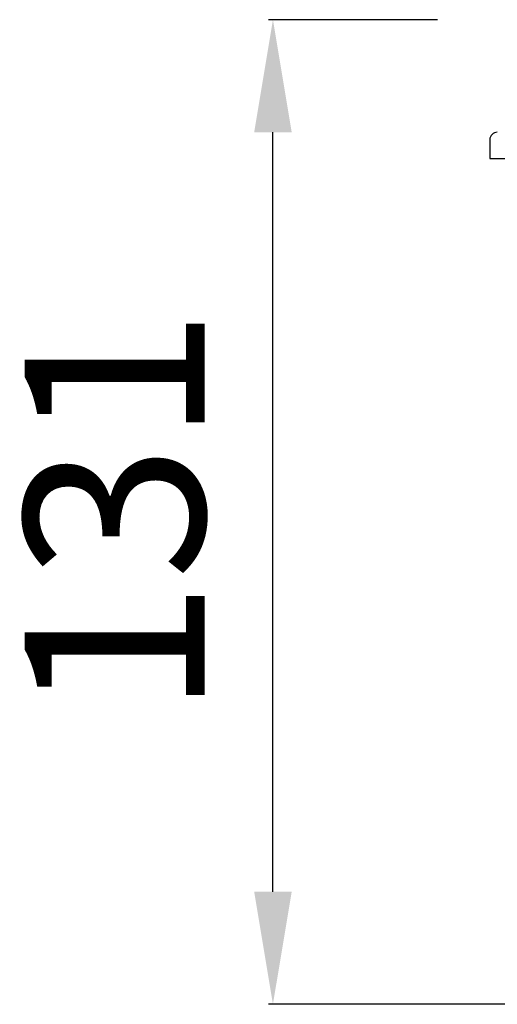
# Model space of a CAD drawing. Units: millimetres. Extents: x 6217 to 7061, y 7980 to 8896.
# Drawn here: x 6501 to 6565, y 8520 to 8652 of the extents above; entities that cross this region are included whole.
import ezdxf

# ---------------------------------------------------------------- set-up
doc = ezdxf.new("R2010")
doc.units = ezdxf.units.MM
doc.header["$LTSCALE"] = 0.4
doc.layers.add('Bemaßung', color=5, linetype='Continuous', lineweight=15)
doc.layers.add('KESSEL-System 125', color=7, linetype='Continuous')
doc.styles.get("Standard").update_dxf_attribs({"font": 'romans.shx', "width": 0.8})
doc.dimstyles.new('ISO-25', dxfattribs={"dimtxt": 2.5, "dimasz": 2.5, "dimexe": 1.25, "dimexo": 0.625, "dimtad": 1, "dimtxsty": 'Standard', "dimcen": 2.5, "dimadec": 0, "dimazin": 0, "dimtfac": 1, "dimtmove": 0, "dimatfit": 3, "dimfxl": 1, "dimarcsym": 0})

# ---------------------------------------------------------------- blocks, each defined once
blk = doc.blocks.new('*D10')
at = {"layer": 'Bemaßung', "color": 0, "lineweight": -2, "transparency": 16777216}
for p, q in [((6556.58, 8651.76), (6534.03, 8651.76)), ((6534.63, 8535.49), (6534.63, 8636.76)), ((6602.54, 8520.49), (6534.03, 8520.49))]:
    blk.add_line(p, q, dxfattribs=at)
at = {"layer": 'Bemaßung', "color": 0, "transparency": 16777216}
for points in [[(6532.13, 8636.76), (6537.13, 8636.76), (6534.63, 8651.76)], [(6532.13, 8535.49), (6537.13, 8535.49), (6534.63, 8520.49)]]:
    blk.add_solid(points, dxfattribs=at)
at = {"layer": 'DEFPOINTS', "color": 0, "transparency": 16777216}
for p in [(6534.63, 8651.76), (6568.58, 8651.76), (6614.54, 8520.49)]:
    blk.add_point(p, dxfattribs=at)
at = {"layer": 'Bemaßung', "color": 0, "transparency": 16777216, "insert": (6516.63, 8586.12), "char_height": 24, "attachment_point": 5, "rotation": 90}
blk.add_mtext('131', dxfattribs=at)
blk = doc.blocks.new('48378 - va')
at = {"layer": 'KESSEL-System 125'}
for p, q in [((-78, -16), (-78, -18.5)), ((-78, -18.5), (78, -18.5))]:
    blk.add_line(p, q, dxfattribs=at)
blk.add_arc((-77, -16), 1, 90, 180, dxfattribs=at)

msp = doc.modelspace()

# ---------------------------------------------------------------- block references
at = {"layer": 'KESSEL-System 125'}
msp.add_blockref('48378 - va', (6641.54, 8651.76), dxfattribs=at)

# ---------------------------------------------------------------- dimensions: what is measured, and where the dimension line sits
at = {"layer": 'Bemaßung', "color": 5}
dim = msp.add_linear_dim(base=(6534.63, 8651.76), p1=(6614.54, 8520.49), p2=(6568.58, 8651.76), angle=90, dimstyle='ISO-25', override={"dimscale": 60, "dimtxt": 0.4, "dimasz": 0.25, "dimexe": 0.01, "dimexo": 0.2, "dimgap": 0.1, "dimdec": 0}, dxfattribs=at)
dim.commit()
dim.dimension.update_dxf_attribs({"geometry": '*D10', "text_midpoint": (6516.63, 8586.12)})

doc.saveas('drawing.dxf')
